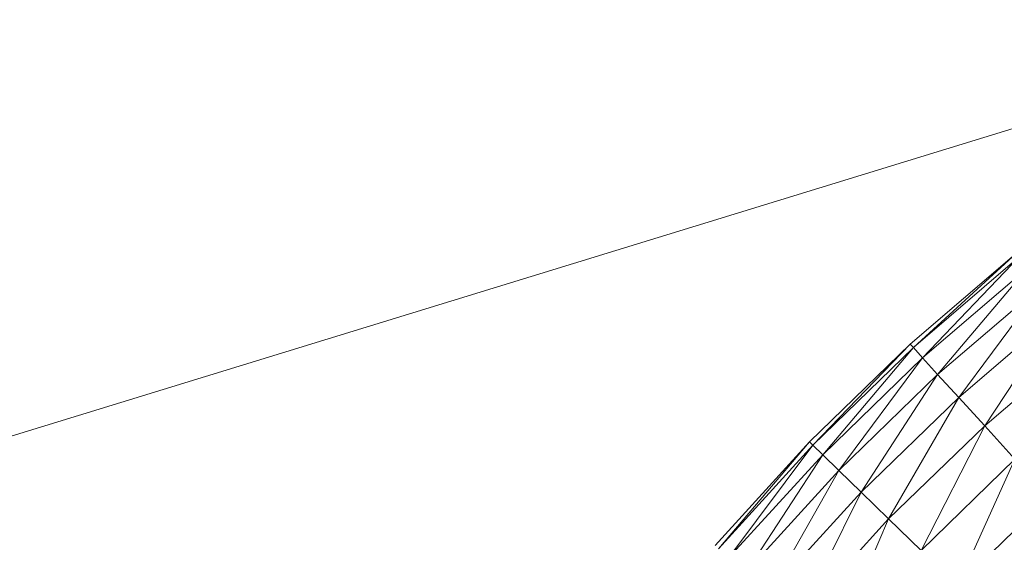
# Model space of a CAD drawing. Units: millimetres. Extents: x -2130 to 4590, y -1910 to 2842.
# Drawn here: x -587 to -535, y 423 to 451 of the extents above; entities that cross this region are included whole.
import ezdxf

# ---------------------------------------------------------------- set-up
doc = ezdxf.new("R2010")
doc.units = ezdxf.units.MM

# ---------------------------------------------------------------- blocks, each defined once
blk = doc.blocks.new('20_DWG-538895-Level 1')
at = {"lineweight": 9}
for p, q in [((-14668.0791, 9.1657), (-14658.6343, 12.0648)), ((-14660.4958, 10.8269), (-14661.0621, 10.342)), ((-14660.4958, 10.8269), (-14661.0446, 10.3238)), ((-14660.4807, 10.8077), (-14661.0446, 10.3238)), ((-14660.4807, 10.8077), (-14660.9958, 10.2697)), ((-14660.4342, 10.7506), (-14660.9958, 10.2697)), ((-14660.4342, 10.7506), (-14660.9156, 10.1809)), ((-14660.3598, 10.657), (-14660.9156, 10.1809)), ((-14660.3598, 10.657), (-14660.804, 10.0594)), ((-14660.2563, 10.529), (-14660.804, 10.0594)), ((-14660.2563, 10.529), (-14660.6656, 9.9083)), ((-14660.1284, 10.3696), (-14660.6656, 9.9083)), ((-14661.0621, 10.342), (-14661.5969, 9.8232)), ((-14661.0621, 10.342), (-14661.5795, 9.8061)), ((-14661.0446, 10.3238), (-14661.5795, 9.8061)), ((-14661.0446, 10.3238), (-14661.526, 9.7551)), ((-14661.0446, 10.3238), (-14661.0621, 10.342)), ((-14661.0446, 10.3238), (-14660.9958, 10.2697)), ((-14660.9958, 10.2697), (-14661.526, 9.7551)), ((-14660.9958, 10.2697), (-14661.44, 9.6714)), ((-14660.9958, 10.2697), (-14660.9156, 10.1809)), ((-14660.9156, 10.1809), (-14661.44, 9.6714)), ((-14660.9156, 10.1809), (-14661.3225, 9.557)), ((-14660.9156, 10.1809), (-14660.804, 10.0594)), ((-14660.804, 10.0594), (-14661.3225, 9.557)), ((-14660.804, 10.0594), (-14661.176, 9.4147)), ((-14660.804, 10.0594), (-14660.6656, 9.9083)), ((-14660.6656, 9.9083), (-14661.176, 9.4147)), ((-14660.6656, 9.9083), (-14661.0028, 9.2476)), ((-14660.6656, 9.9083), (-14660.5051, 9.7309)), ((-14661.5969, 9.8232), (-14662.0981, 9.2725)), ((-14661.5969, 9.8232), (-14662.0806, 9.2565)), ((-14661.5795, 9.8061), (-14662.0806, 9.2565)), ((-14661.5795, 9.8061), (-14662.0248, 9.2088)), ((-14661.5795, 9.8061), (-14661.5969, 9.8232)), ((-14661.5795, 9.8061), (-14661.526, 9.7551)), ((-14661.526, 9.7551), (-14662.0248, 9.2088)), ((-14661.526, 9.7551), (-14661.9341, 9.1306)), ((-14661.526, 9.7551), (-14661.44, 9.6714)), ((-14660.5051, 9.7309), (-14661.0028, 9.2476)), ((-14660.5051, 9.7309), (-14660.8098, 9.0597)), ((-14661.44, 9.6714), (-14661.9341, 9.1306)), ((-14661.44, 9.6714), (-14661.8085, 9.0237)), ((-14661.44, 9.6714), (-14661.3225, 9.557)), ((-14661.3225, 9.557), (-14661.8085, 9.0237)), ((-14661.3225, 9.557), (-14661.6527, 8.8906)), ((-14661.3225, 9.557), (-14661.176, 9.4147)), ((-14660.3238, 9.5315), (-14660.8098, 9.0597)), ((-14661.176, 9.4147), (-14661.6527, 8.8906)), ((-14661.176, 9.4147), (-14661.4702, 8.7345)), ((-14661.176, 9.4147), (-14661.0028, 9.2476))]:
    blk.add_line(p, q, dxfattribs=at)

msp = doc.modelspace()

# ---------------------------------------------------------------- block references
at = {"lineweight": 9, "xscale": 10, "yscale": 10, "zscale": 10}
msp.add_blockref('20_DWG-538895-Level 1', (146071.042, 330.395), dxfattribs=at)

doc.saveas('drawing.dxf')
